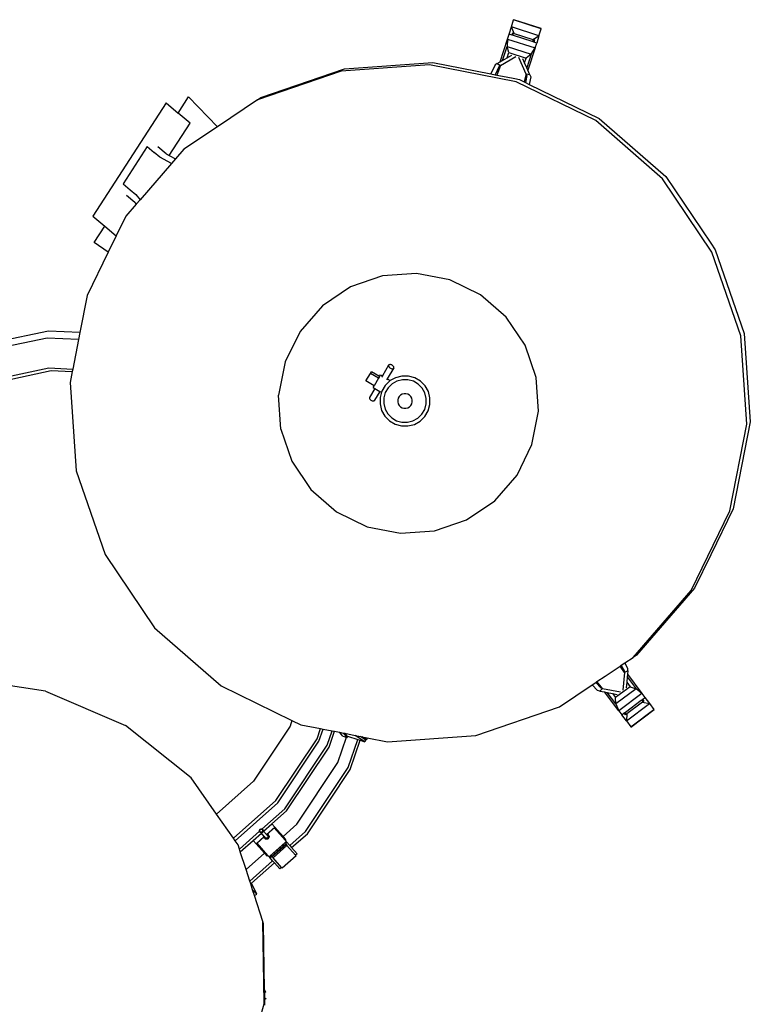
# Model space of a CAD drawing. Units: inches. Extents: x 126 to 724, y 33 to 420.
# Drawn here: x 615 to 724, y 175 to 321 of the extents above; entities that cross this region are included whole.
import ezdxf

# ---------------------------------------------------------------- set-up
doc = ezdxf.new("R2010")
doc.units = ezdxf.units.IN
doc.header["$MEASUREMENT"] = 0
doc.layers.add('ProfileEdges', color=7, linetype='Continuous')

# ---------------------------------------------------------------- blocks, each defined once
blk = doc.blocks.new('drumset')
at = {"layer": 'ProfileEdges'}
for p, q in [((110.14, 56.66), (110.48, 57.69)), ((110.48, 57.69), (110.49, 57.73)), ((114.59, 56.36), (110.48, 57.69)), ((114.6, 56.41), (110.49, 57.73)), ((109.79, 55.58), (110.14, 56.66)), ((114.25, 55.33), (110.14, 56.66)), ((110.57, 55.68), (110.14, 56.66)), ((110.24, 55.44), (110.34, 55.75)), ((110.46, 55.36), (110.34, 55.75)), ((110.34, 55.75), (110.57, 55.68)), ((114.25, 55.33), (114.59, 56.36)), ((114.59, 56.36), (114.6, 56.41)), ((108.46, 51.43), (109.56, 54.85)), ((109.56, 54.85), (109.49, 53.76)), ((109.56, 54.85), (109.79, 55.58)), ((109.56, 54.85), (113.67, 53.53)), ((110.24, 55.44), (109.79, 55.58)), ((110.46, 55.36), (110.24, 55.44)), ((113.24, 54.47), (110.46, 55.36)), ((110.57, 55.68), (113.34, 54.79)), ((113.56, 54.72), (113.24, 54.47)), ((113.46, 54.4), (113.24, 54.47)), ((113.34, 54.79), (114.25, 55.33)), ((113.34, 54.79), (113.56, 54.72)), ((113.56, 54.72), (113.46, 54.4)), ((113.91, 54.25), (113.46, 54.4)), ((114.25, 55.33), (113.91, 54.25)), ((108.81, 51.64), (109.49, 53.76)), ((109.77, 52.85), (109.49, 53.76)), ((109.49, 53.76), (113.09, 52.6)), ((109.51, 52.05), (109.77, 52.85)), ((109.77, 52.85), (112.33, 52.02)), ((113.67, 53.53), (112.6, 50.19)), ((113.09, 52.6), (113.67, 53.53)), ((113.67, 53.53), (113.91, 54.25)), ((108.03, 51.18), (108.46, 51.43)), ((108.46, 51.43), (108.81, 51.64)), ((108.53, 50.93), (110.82, 52.27)), ((108.81, 51.64), (109.51, 52.05)), ((109.51, 52.05), (110.22, 52.46)), ((112.33, 49.63), (111.23, 52.11)), ((112.1, 51.3), (111.83, 51.92)), ((112.1, 51.3), (112.33, 52.02)), ((113.09, 52.6), (112.33, 52.02)), ((113.09, 52.6), (112.43, 50.56)), ((84.77, 50.08), (72.3, 45.79)), ((72.8, 46.13), (85.27, 50.42)), ((97.92, 50.99), (84.77, 50.08)), ((85.27, 50.42), (98.42, 51.33)), ((110.86, 48.47), (97.92, 50.99)), ((98.42, 51.33), (107.1, 49.64)), ((107.73, 51.01), (107.1, 49.64)), ((108.03, 51.18), (107.73, 51.01)), ((108.33, 50.81), (107.73, 49.52)), ((108.53, 50.93), (107.98, 49.47)), ((108.03, 51.18), (108.53, 50.93)), ((108.53, 50.93), (108.33, 50.81)), ((112.43, 50.56), (112.1, 51.3)), ((112.6, 50.19), (112.43, 50.56)), ((112.88, 49.54), (112.6, 50.19)), ((107.1, 49.64), (107.73, 49.52)), ((107.73, 49.52), (107.98, 49.47)), ((107.98, 49.47), (109.38, 49.2)), ((109.38, 49.2), (110.63, 48.95)), ((110.63, 48.95), (111.36, 48.81)), ((122.71, 42.69), (110.86, 48.47)), ((111.36, 48.81), (112.02, 48.49)), ((112.33, 49.63), (112.02, 48.49)), ((112.02, 48.49), (112.22, 48.39)), ((112.43, 49.42), (112.22, 48.39)), ((112.33, 49.63), (112.43, 49.42)), ((112.88, 49.54), (112.33, 49.63)), ((113.03, 49.23), (112.81, 48.1)), ((112.88, 49.54), (113.03, 49.23)), ((112.22, 48.39), (112.81, 48.1)), ((112.81, 48.1), (123.21, 43.02)), ((60.5, 43.82), (62.06, 46.23)), ((62.06, 46.23), (66.34, 41.78)), ((72.3, 45.79), (66.34, 41.78)), ((72.3, 45.79), (72.8, 46.13)), ((58.72, 45.32), (47.79, 28.47)), ((58.72, 45.32), (60.5, 43.82)), ((62.29, 42.32), (60.5, 43.82)), ((132.66, 34.03), (122.71, 42.69)), ((123.21, 43.02), (133.16, 34.37)), ((59.16, 37.5), (62.29, 42.32)), ((66.34, 41.78), (61.37, 38.42)), ((55.9, 38.83), (52.3, 33.28)), ((55.9, 38.83), (56.95, 37.95)), ((58.74, 37.73), (57.49, 38.78)), ((61.37, 38.42), (60.12, 36.99)), ((57.78, 37.25), (56.95, 37.95)), ((59.53, 36.31), (57.78, 37.25)), ((58.74, 37.73), (59.16, 37.5)), ((59.16, 37.5), (60.12, 36.99)), ((60.12, 36.99), (59.53, 36.31)), ((59.53, 36.31), (54.82, 30.9)), ((140.02, 23.1), (132.66, 34.03)), ((133.16, 34.37), (139.85, 24.43)), ((52.3, 33.28), (53.35, 32.4)), ((53.35, 32.4), (54.18, 31.7)), ((54.05, 30.51), (52.81, 31.56)), ((54.18, 31.7), (54.82, 30.9)), ((54.82, 30.9), (54.26, 30.26)), ((54.26, 30.26), (52.71, 28.48)), ((54.05, 30.51), (54.26, 30.26)), ((47.79, 28.47), (49.58, 26.97)), ((52.71, 28.48), (51.28, 25.54)), ((48.01, 24.56), (49.58, 26.97)), ((49.58, 26.97), (51.28, 25.54)), ((51.28, 25.54), (50.09, 23.1)), ((50.09, 23.1), (48.01, 24.56)), ((139.85, 24.43), (140.52, 23.44)), ((50.09, 23.1), (46.93, 16.63)), ((144.31, 10.63), (140.02, 23.1)), ((140.52, 23.44), (144.81, 10.97)), ((90.96, 19.58), (86.17, 17.93)), ((96.01, 19.93), (90.96, 19.58)), ((100.97, 18.96), (96.01, 19.93)), ((86.17, 17.93), (81.98, 15.11)), ((105.52, 16.74), (100.97, 18.96)), ((46.93, 16.63), (45.85, 11.11)), ((109.34, 13.42), (105.52, 16.74)), ((81.98, 15.11), (78.66, 11.29)), ((112.17, 9.23), (109.34, 13.42)), ((41.17, 11.34), (30.06, 8.97)), ((40.97, 10.31), (30.21, 8.01)), ((45.65, 10.07), (40.97, 10.31)), ((45.85, 11.11), (41.17, 11.34)), ((45.85, 11.11), (45.65, 10.07)), ((78.66, 11.29), (76.44, 6.74)), ((145.23, -2.52), (144.31, 10.63)), ((144.81, 10.97), (145.73, -2.18)), ((45.65, 10.07), (44.79, 5.68)), ((113.81, 4.44), (112.17, 9.23)), ((76.44, 6.74), (75.47, 1.78)), ((91.86, 6.24), (90.92, 4.66)), ((91.86, 6.24), (91.85, 6.17)), ((91.85, 6.17), (91.86, 6.09)), ((91.89, 6.29), (91.86, 6.24)), ((91.86, 6.09), (91.91, 6.01)), ((91.95, 6.33), (91.89, 6.29)), ((91.91, 6.01), (91.97, 5.94)), ((92.03, 6.35), (91.95, 6.33)), ((91.97, 5.94), (92.05, 5.87)), ((92.12, 6.35), (92.03, 6.35)), ((92.22, 6.33), (92.12, 6.35)), ((92.32, 6.29), (92.22, 6.33)), ((92.42, 6.23), (92.32, 6.29)), ((92.5, 6.16), (92.42, 6.23)), ((92.56, 6.08), (92.5, 6.16)), ((92.61, 6), (92.56, 6.08)), ((92.62, 5.92), (92.61, 6)), ((92.61, 5.86), (92.62, 5.92)), ((31.63, 3.8), (41.24, 5.86)), ((31.99, 3.41), (41.6, 5.46)), ((41.24, 5.86), (44.79, 5.68)), ((41.6, 5.46), (44.72, 5.3)), ((44.72, 5.3), (44.41, 3.69)), ((44.79, 5.68), (44.72, 5.3)), ((88.48, 3.92), (89.14, 5.03)), ((89.14, 5.03), (89.29, 5.29)), ((90.35, 4.32), (89.14, 5.03)), ((90.5, 4.58), (89.29, 5.29)), ((90.5, 4.58), (90.35, 4.32)), ((90.5, 4.58), (90.65, 4.82)), ((90.65, 4.82), (90.92, 4.66)), ((90.92, 4.66), (90.8, 4.46)), ((92.61, 5.86), (91.65, 4.23)), ((92.05, 5.87), (92.15, 5.81)), ((92.89, 4.4), (92.1, 3.96)), ((92.15, 5.81), (92.25, 5.77)), ((92.25, 5.77), (92.35, 5.74)), ((92.35, 5.74), (92.44, 5.74)), ((92.44, 5.74), (92.52, 5.76)), ((92.52, 5.76), (92.58, 5.8)), ((92.58, 5.8), (92.61, 5.86)), ((93.84, 4.65), (92.89, 4.4)), ((94.82, 4.64), (93.84, 4.65)), ((95.76, 4.38), (94.82, 4.64)), ((114.16, -0.61), (113.81, 4.44)), ((44.41, 3.69), (45.32, -9.46)), ((89.69, 3.2), (88.48, 3.92)), ((89.55, 2.96), (89.69, 3.2)), ((89.55, 2.96), (89.82, 2.8)), ((90.35, 4.32), (89.69, 3.2)), ((91.34, 3.24), (90.84, 2.4)), ((92.04, 3.92), (91.34, 3.24)), ((91.65, 4.23), (91.56, 4.08)), ((91.65, 4.23), (91.65, 4.23)), ((91.65, 4.23), (92.1, 3.96)), ((92.37, 3.48), (91.78, 2.9)), ((92.1, 3.96), (92.04, 3.92)), ((93.1, 3.89), (92.37, 3.48)), ((93.91, 4.1), (93.1, 3.89)), ((94.74, 4.09), (93.91, 4.1)), ((95.54, 3.87), (94.74, 4.09)), ((96.26, 3.44), (95.54, 3.87)), ((96.6, 3.88), (95.76, 4.38)), ((96.84, 2.85), (96.26, 3.44)), ((97.29, 3.18), (96.6, 3.88)), ((97.77, 2.33), (97.29, 3.18)), ((75.82, -3.27), (75.47, 1.78)), ((89.82, 2.8), (89.01, 1.43)), ((90.55, 2.36), (89.77, 1.04)), ((89.82, 2.8), (90.55, 2.36)), ((90.55, 2.36), (90.79, 2.22)), ((90.79, 2.22), (90.58, 1.45)), ((90.84, 2.4), (90.79, 2.22)), ((91.35, 2.18), (91.13, 1.38)), ((91.78, 2.9), (91.35, 2.18)), ((93.44, 1.6), (93.29, 1.35)), ((93.64, 1.8), (93.44, 1.6)), ((93.89, 1.93), (93.64, 1.8)), ((94.16, 2), (93.89, 1.93)), ((94.44, 2), (94.16, 2)), ((94.72, 1.93), (94.44, 2)), ((94.96, 1.78), (94.72, 1.93)), ((95.16, 1.58), (94.96, 1.78)), ((95.3, 1.33), (95.16, 1.58)), ((97.25, 2.12), (96.84, 2.85)), ((97.46, 1.31), (97.25, 2.12)), ((98.01, 1.38), (97.77, 2.33)), ((89.01, 1.43), (89, 1.36)), ((89, 1.36), (89.02, 1.28)), ((89.02, 1.28), (89.06, 1.2)), ((89.06, 1.2), (89.13, 1.12)), ((89.13, 1.12), (89.21, 1.05)), ((89.21, 1.05), (89.31, 1)), ((89.31, 1), (89.41, 0.95)), ((89.41, 0.95), (89.51, 0.93)), ((89.51, 0.93), (89.6, 0.93)), ((89.6, 0.93), (89.68, 0.95)), ((89.68, 0.95), (89.74, 0.99)), ((89.74, 0.99), (89.77, 1.04)), ((89.77, 1.04), (89.77, 1.05)), ((90.58, 1.45), (90.57, 0.48)), ((90.57, 0.48), (90.81, -0.47)), ((91.13, 1.38), (91.12, 0.54)), ((91.12, 0.54), (91.33, -0.27)), ((93.22, 1.08), (93.21, 0.8)), ((93.21, 0.8), (93.28, 0.52)), ((93.29, 1.35), (93.22, 1.08)), ((93.28, 0.52), (93.42, 0.28)), ((93.42, 0.28), (93.62, 0.07)), ((93.62, 0.07), (93.87, -0.07)), ((94.7, -0.08), (94.94, 0.06)), ((94.94, 0.06), (95.14, 0.26)), ((95.14, 0.26), (95.29, 0.5)), ((95.29, 0.5), (95.37, 0.78)), ((95.37, 1.06), (95.3, 1.33)), ((95.37, 0.78), (95.37, 1.06)), ((97.23, -0.32), (97.45, 0.48)), ((97.45, 0.48), (97.46, 1.31)), ((97.74, -0.54), (98, 0.4)), ((98, 0.4), (98.01, 1.38)), ((90.81, -0.47), (91.3, -1.32)), ((91.3, -1.32), (91.98, -2.02)), ((91.33, -0.27), (91.74, -0.99)), ((91.74, -0.99), (92.32, -1.59)), ((93.87, -0.07), (94.14, -0.15)), ((94.14, -0.15), (94.42, -0.15)), ((94.42, -0.15), (94.7, -0.08)), ((96.21, -1.63), (96.81, -1.04)), ((96.54, -2.07), (97.24, -1.38)), ((96.81, -1.04), (97.23, -0.32)), ((97.24, -1.38), (97.74, -0.54)), ((113.2, -5.57), (114.16, -0.61)), ((91.98, -2.02), (92.82, -2.52)), ((92.32, -1.59), (93.04, -2.01)), ((92.82, -2.52), (93.76, -2.78)), ((93.04, -2.01), (93.84, -2.24)), ((93.76, -2.78), (94.74, -2.79)), ((93.84, -2.24), (94.68, -2.24)), ((94.68, -2.24), (95.48, -2.04)), ((94.74, -2.79), (95.69, -2.55)), ((95.48, -2.04), (96.21, -1.63)), ((95.69, -2.55), (96.54, -2.07)), ((142.7, -15.46), (145.23, -2.52)), ((145.73, -2.18), (143.2, -15.13)), ((75.82, -3.27), (77.46, -8.06)), ((110.98, -10.12), (113.2, -5.57)), ((77.46, -8.06), (80.29, -12.25)), ((45.32, -9.46), (49.61, -21.93)), ((107.65, -13.94), (110.98, -10.12)), ((80.29, -12.25), (84.11, -15.58)), ((103.46, -16.77), (107.65, -13.94)), ((84.11, -15.58), (88.66, -17.8)), ((136.92, -27.31), (142.7, -15.46)), ((143.2, -15.13), (139.85, -21.99)), ((98.67, -18.41), (103.46, -16.77)), ((88.66, -17.8), (93.62, -18.76)), ((93.62, -18.76), (98.67, -18.41)), ((49.61, -21.93), (56.97, -32.87)), ((139.85, -21.99), (137.42, -26.97)), ((128.27, -37.26), (136.92, -27.31)), ((137.42, -26.97), (128.77, -36.92)), ((56.97, -32.87), (66.92, -41.52)), ((126.5, -38.45), (127.02, -38.1)), ((127.02, -38.1), (128.27, -37.26)), ((127.5, -38.91), (127.02, -38.1)), ((128.77, -36.92), (128.27, -37.26)), ((124.1, -40.06), (125.14, -39.36)), ((125.14, -39.36), (126.32, -38.57)), ((126.32, -38.57), (126.5, -38.45)), ((126.97, -39.53), (126.32, -38.57)), ((126.99, -39.29), (126.5, -38.45)), ((126.97, -39.53), (126.74, -42.16)), ((127.47, -39.26), (126.97, -39.53)), ((126.97, -39.53), (126.99, -39.29)), ((127.47, -39.26), (127.42, -39.76)), ((127.47, -39.26), (127.5, -38.91)), ((40.74, -42.32), (27.51, -40.25)), ((122.17, -41.36), (122.7, -41.01)), ((122.7, -41.01), (122.89, -40.88)), ((123.49, -41.84), (122.7, -41.01)), ((122.89, -40.88), (124.1, -40.06)), ((123.72, -41.88), (122.89, -40.88)), ((127.32, -40.97), (127.25, -41.78)), ((127.39, -40.16), (127.32, -40.97)), ((127.32, -40.97), (127.82, -41.64)), ((127.42, -39.76), (127.39, -40.16)), ((127.39, -40.16), (128.72, -41.94)), ((127.42, -39.76), (129.58, -42.63)), ((40.74, -42.32), (52.65, -47.43)), ((66.92, -41.52), (77.46, -46.67)), ((117.33, -44.63), (122.17, -41.36)), ((122.99, -42.22), (122.17, -41.36)), ((123.33, -42.28), (122.99, -42.22)), ((123.33, -42.28), (123.72, -41.88)), ((123.33, -42.28), (124.02, -42.42)), ((123.72, -41.88), (123.49, -41.84)), ((123.72, -41.88), (126.38, -42.41)), ((126.13, -45.22), (124.02, -42.42)), ((124.02, -42.42), (124.42, -42.5)), ((125.71, -44.21), (124.42, -42.5)), ((124.42, -42.5), (125.22, -42.66)), ((127.82, -41.64), (125.67, -43.26)), ((128.72, -41.94), (125.71, -44.21)), ((127.82, -41.64), (128.72, -41.94)), ((129.58, -42.63), (128.72, -41.94)), ((125.22, -42.66), (125.67, -43.26)), ((125.22, -42.66), (125.88, -42.79)), ((125.71, -44.21), (125.67, -43.26)), ((129.58, -42.63), (126.13, -45.22)), ((127.15, -45.41), (129.48, -43.66)), ((129.68, -43.93), (127.35, -45.68)), ((129.48, -43.66), (129.67, -43.52)), ((129.48, -43.66), (129.87, -43.79)), ((129.58, -42.63), (130.04, -43.24)), ((129.67, -43.52), (130.04, -43.24)), ((129.67, -43.52), (129.87, -43.79)), ((129.87, -43.79), (129.68, -43.93)), ((129.68, -43.93), (130.72, -44.14)), ((130.04, -43.24), (130.72, -44.14)), ((104.86, -48.91), (117.33, -44.63)), ((125.71, -44.21), (126.13, -45.22)), ((126.13, -45.22), (126.59, -45.83)), ((126.96, -45.55), (127.15, -45.41)), ((127.16, -45.82), (127.15, -45.41)), ((127.27, -46.74), (130.72, -44.14)), ((127.92, -47.61), (131.37, -45.01)), ((127.95, -47.64), (131.4, -45.05)), ((130.72, -44.14), (131.37, -45.01)), ((131.37, -45.01), (131.4, -45.05)), ((77.46, -46.67), (77.18, -47.49)), ((77.46, -46.67), (78.77, -47.31)), ((126.59, -45.83), (126.96, -45.55)), ((127.27, -46.74), (126.59, -45.83)), ((127.16, -45.82), (126.96, -45.55)), ((127.35, -45.68), (127.16, -45.82)), ((127.35, -45.68), (127.27, -46.74)), ((127.27, -46.74), (127.92, -47.61)), ((62.43, -55.23), (52.65, -47.43)), ((77.18, -47.49), (71.71, -55.7)), ((78.77, -47.31), (81.71, -47.88)), ((81.19, -49.41), (81.71, -47.88)), ((81.48, -49.74), (82.09, -47.95)), ((81.71, -47.88), (82.09, -47.95)), ((82.09, -47.95), (83.43, -48.21)), ((82.71, -50.32), (83.43, -48.21)), ((82.98, -50.63), (83.78, -48.28)), ((83.43, -48.21), (83.78, -48.28)), ((83.78, -48.28), (84.54, -48.43)), ((127.92, -47.61), (127.95, -47.64)), ((75.07, -58.59), (81.19, -49.41)), ((75.36, -58.92), (81.48, -49.74)), ((84.31, -52.93), (85.6, -49.17)), ((85.03, -48.98), (84.54, -48.43)), ((84.54, -48.43), (85.08, -48.54)), ((85.03, -48.98), (85.6, -49.17)), ((85.66, -49.19), (85.08, -48.54)), ((85.08, -48.54), (85.32, -48.58)), ((85.69, -49), (85.32, -48.58)), ((85.32, -48.58), (86.86, -48.88)), ((85.6, -49.17), (85.66, -49.19)), ((85.72, -49.01), (85.66, -49.19)), ((85.69, -49), (85.72, -49.01)), ((85.72, -49.01), (87.25, -49.51)), ((85.83, -53.65), (87.25, -49.51)), ((86.11, -53.97), (87.6, -49.62)), ((88.3, -49.85), (86.86, -48.88)), ((86.86, -48.88), (87.65, -49.04)), ((87.25, -49.51), (87.6, -49.62)), ((87.6, -49.62), (88.3, -49.85)), ((88.31, -49.48), (87.65, -49.04)), ((87.65, -49.04), (87.85, -49.08)), ((88.57, -49.56), (87.85, -49.08)), ((87.85, -49.08), (88.68, -49.24)), ((88.42, -49.51), (88.3, -49.85)), ((88.31, -49.48), (88.42, -49.51)), ((88.42, -49.51), (88.57, -49.56)), ((88.68, -49.24), (88.57, -49.56)), ((88.68, -49.24), (91.71, -49.83)), ((91.71, -49.83), (104.86, -48.91)), ((76.39, -59.81), (82.71, -50.32)), ((76.66, -60.11), (82.98, -50.63)), ((78.19, -62.11), (84.31, -52.93)), ((79.47, -63.21), (85.83, -53.65)), ((79.75, -63.53), (86.11, -53.97)), ((66.2, -60.6), (62.43, -55.23)), ((71.71, -55.7), (66.2, -60.6)), ((68.74, -64.22), (75.07, -58.59)), ((68.99, -64.58), (75.36, -58.92)), ((72.98, -62.84), (76.39, -59.81)), ((74.47, -62.05), (76.66, -60.11)), ((68.74, -64.22), (66.2, -60.6)), ((72.61, -63.13), (72.62, -63.06)), ((72.62, -63.06), (72.64, -62.99)), ((72.64, -62.99), (72.67, -62.93)), ((72.65, -63.05), (72.67, -62.99)), ((72.65, -63.11), (72.65, -63.05)), ((72.67, -62.93), (72.72, -62.88)), ((72.67, -62.99), (72.7, -62.94)), ((72.7, -62.94), (72.74, -62.9)), ((72.72, -62.88), (72.79, -62.84)), ((72.74, -62.9), (72.79, -62.87)), ((72.79, -62.84), (72.86, -62.82)), ((72.79, -62.87), (72.85, -62.86)), ((72.85, -62.86), (72.91, -62.86)), ((72.86, -62.82), (72.93, -62.82)), ((72.91, -62.86), (72.97, -62.87)), ((72.93, -62.82), (72.98, -62.84)), ((72.97, -62.87), (73.02, -62.9)), ((72.98, -62.84), (73, -62.84)), ((73, -62.84), (73.06, -62.88)), ((73.02, -62.9), (73.06, -62.94)), ((73.06, -62.88), (73.11, -62.93)), ((73.06, -62.95), (73.06, -62.94)), ((73.06, -62.95), (73.07, -62.96)), ((73.06, -62.95), (73.09, -62.99)), ((73.07, -62.96), (73.1, -63.01)), ((73.09, -62.99), (73.1, -63.05)), ((73.1, -63.01), (73.11, -63.07)), ((73.1, -63.05), (73.1, -63.11)), ((73.11, -62.93), (73.12, -62.94)), ((73.11, -62.93), (73.11, -62.93)), ((73.11, -62.93), (73.14, -62.99)), ((73.11, -63.07), (73.11, -63.13)), ((73.12, -62.94), (73.15, -63)), ((73.14, -62.99), (73.16, -63.05)), ((73.15, -63), (73.17, -63.07)), ((73.16, -63.05), (73.16, -63.06)), ((73.17, -63.07), (73.16, -63.05)), ((73.16, -63.06), (73.16, -63.13)), ((73.17, -63.07), (73.17, -63.07)), ((73.24, -63.15), (73.17, -63.07)), ((73.24, -63.15), (74.47, -62.05)), ((73.67, -63.63), (74.9, -62.54)), ((73.75, -63.6), (74.8, -62.68)), ((74.47, -62.05), (74.9, -62.54)), ((74.8, -62.68), (76.42, -64.5)), ((74.9, -62.54), (76.14, -63.94)), ((76.14, -63.94), (78.19, -62.11)), ((68.99, -64.58), (68.74, -64.22)), ((69.62, -65.82), (72.62, -63.16)), ((71.66, -64.54), (72.9, -63.45)), ((72.1, -65.03), (73.33, -63.94)), ((72.25, -64.94), (73.29, -64.02)), ((72.62, -63.16), (72.61, -63.13)), ((72.63, -63.2), (72.62, -63.16)), ((72.67, -63.26), (72.63, -63.2)), ((72.66, -63.17), (72.65, -63.11)), ((72.69, -63.22), (72.66, -63.17)), ((72.68, -63.27), (72.67, -63.26)), ((72.68, -63.27), (72.68, -63.27)), ((72.72, -63.31), (72.68, -63.27)), ((72.7, -63.23), (72.69, -63.22)), ((72.7, -63.23), (72.7, -63.23)), ((72.71, -63.24), (72.7, -63.23)), ((72.71, -63.24), (72.71, -63.24)), ((72.73, -63.26), (72.71, -63.24)), ((72.78, -63.35), (72.72, -63.31)), ((72.73, -63.33), (72.72, -63.31)), ((72.78, -63.29), (72.73, -63.26)), ((72.74, -63.28), (72.73, -63.26)), ((72.79, -63.36), (72.73, -63.33)), ((72.79, -63.31), (72.74, -63.28)), ((72.84, -63.31), (72.78, -63.29)), ((72.81, -63.36), (72.78, -63.35)), ((72.85, -63.32), (72.79, -63.31)), ((72.82, -63.37), (72.79, -63.36)), ((72.85, -63.37), (72.81, -63.36)), ((72.82, -63.37), (72.81, -63.36)), ((72.86, -63.38), (72.82, -63.37)), ((72.9, -63.45), (72.82, -63.37)), ((72.9, -63.31), (72.84, -63.31)), ((72.91, -63.32), (72.85, -63.32)), ((72.92, -63.37), (72.85, -63.37)), ((72.93, -63.38), (72.86, -63.38)), ((72.96, -63.29), (72.9, -63.31)), ((72.9, -63.45), (72.9, -63.45)), ((73.33, -63.94), (72.9, -63.45)), ((72.97, -63.31), (72.91, -63.32)), ((72.99, -63.35), (72.92, -63.37)), ((73, -63.36), (72.93, -63.38)), ((73.01, -63.26), (72.96, -63.29)), ((73.02, -63.28), (72.97, -63.31)), ((73.05, -63.31), (72.99, -63.35)), ((73.06, -63.33), (73, -63.36)), ((73.05, -63.22), (73.01, -63.26)), ((73.06, -63.23), (73.02, -63.28)), ((73.08, -63.17), (73.05, -63.22)), ((73.1, -63.26), (73.05, -63.31)), ((73.1, -63.18), (73.06, -63.23)), ((73.11, -63.28), (73.06, -63.33)), ((73.1, -63.11), (73.08, -63.17)), ((73.11, -63.13), (73.1, -63.18)), ((73.14, -63.2), (73.1, -63.26)), ((73.15, -63.21), (73.11, -63.28)), ((73.16, -63.13), (73.14, -63.2)), ((73.17, -63.15), (73.15, -63.21)), ((73.17, -63.07), (73.17, -63.15)), ((73.21, -63.17), (73.23, -63.16)), ((73.67, -63.63), (73.24, -63.15)), ((73.29, -64.02), (73.29, -63.99)), ((73.31, -64.12), (73.29, -64.02)), ((73.29, -64.02), (73.29, -64.02)), ((73.36, -64.2), (73.31, -64.12)), ((73.33, -63.94), (73.33, -63.94)), ((73.34, -63.95), (73.33, -63.94)), ((73.48, -64.11), (73.34, -63.95)), ((73.37, -64.21), (73.36, -64.2)), ((73.37, -64.22), (73.37, -64.21)), ((73.43, -64.27), (73.37, -64.22)), ((73.51, -64.32), (73.43, -64.27)), ((73.44, -64.29), (73.43, -64.27)), ((73.52, -64.34), (73.44, -64.29)), ((73.48, -64.11), (73.47, -64.1)), ((73.52, -64.15), (73.48, -64.11)), ((73.61, -64.35), (73.51, -64.32)), ((73.57, -64.18), (73.52, -64.15)), ((73.62, -64.36), (73.52, -64.34)), ((73.63, -64.2), (73.57, -64.18)), ((73.71, -64.35), (73.61, -64.35)), ((73.72, -64.36), (73.62, -64.36)), ((73.69, -64.2), (73.63, -64.2)), ((73.64, -63.66), (73.66, -63.64)), ((73.68, -63.64), (73.67, -63.63)), ((73.85, -63.83), (73.68, -63.64)), ((73.75, -64.18), (73.69, -64.2)), ((73.8, -64.32), (73.71, -64.35)), ((73.72, -63.75), (73.76, -63.76)), ((73.82, -64.34), (73.72, -64.36)), ((73.73, -63.6), (73.75, -63.6)), ((73.75, -63.6), (73.82, -63.62)), ((73.8, -64.15), (73.75, -64.18)), ((73.76, -63.76), (73.78, -63.78)), ((73.84, -64.11), (73.8, -64.15)), ((73.89, -64.27), (73.8, -64.32)), ((73.82, -63.62), (73.9, -63.67)), ((73.9, -64.29), (73.82, -64.34)), ((73.87, -64.06), (73.84, -64.11)), ((73.85, -63.83), (73.88, -63.88)), ((73.89, -64), (73.87, -64.06)), ((73.88, -63.88), (73.89, -63.94)), ((73.89, -63.94), (73.89, -64)), ((73.96, -64.2), (73.89, -64.27)), ((73.9, -63.67), (73.97, -63.74)), ((73.97, -64.22), (73.9, -64.29)), ((74.01, -64.12), (73.96, -64.2)), ((73.97, -63.74), (73.98, -63.75)), ((73.97, -63.74), (73.97, -63.74)), ((73.97, -63.74), (74.02, -63.83)), ((74.03, -64.13), (73.97, -64.22)), ((73.98, -63.75), (74.03, -63.84)), ((74.04, -64.02), (74.01, -64.12)), ((74.02, -63.83), (74.04, -63.92)), ((74.03, -63.84), (74.06, -63.94)), ((74.03, -64.13), (74.05, -64.04)), ((74.04, -63.92), (74.04, -64.02)), ((74.06, -63.94), (74.05, -64.04)), ((76.14, -63.94), (76.54, -64.39)), ((76.54, -64.39), (76.42, -64.5)), ((76.42, -64.5), (76.61, -64.72)), ((77.12, -65.3), (79.47, -63.21)), ((77.4, -65.61), (79.75, -63.53)), ((69.42, -65.18), (68.99, -64.58)), ((69.62, -65.82), (69.42, -65.18)), ((69.76, -66.24), (69.62, -65.82)), ((69.76, -66.24), (71.66, -64.54)), ((71.66, -64.54), (72.1, -65.03)), ((72.1, -65.03), (73.34, -66.43)), ((73.87, -66.77), (72.25, -64.94)), ((74.06, -66.99), (76.61, -64.72)), ((74.22, -66.85), (76.46, -64.86)), ((74.35, -66.99), (76.59, -65.01)), ((76.57, -65.16), (74.5, -67)), ((74.64, -67.15), (76.7, -65.31)), ((76.46, -64.86), (76.53, -64.95)), ((76.53, -64.95), (76.69, -64.81)), ((76.53, -64.95), (76.59, -65.01)), ((76.66, -65.09), (76.57, -65.16)), ((76.57, -65.16), (76.7, -65.31)), ((76.59, -65.01), (76.66, -65.09)), ((76.61, -64.72), (76.69, -64.81)), ((76.69, -64.81), (77.12, -65.3)), ((76.7, -65.31), (77.97, -66.74)), ((77.12, -65.3), (77.4, -65.61)), ((77.4, -65.61), (78.21, -66.52)), ((70.61, -68.85), (69.76, -66.24)), ((70.61, -68.85), (73.34, -66.43)), ((73.34, -66.43), (73.74, -66.88)), ((73.87, -66.77), (73.74, -66.88)), ((73.87, -66.77), (74.06, -66.99)), ((74.14, -67.07), (74.06, -66.99)), ((74.14, -67.07), (74.29, -66.93)), ((74.57, -67.56), (74.14, -67.07)), ((74.22, -66.85), (74.29, -66.93)), ((74.29, -66.93), (74.35, -66.99)), ((74.42, -67.07), (74.35, -66.99)), ((74.5, -67), (74.42, -67.07)), ((74.5, -67), (74.64, -67.15)), ((75.9, -68.57), (74.64, -67.15)), ((78.07, -66.85), (76, -68.68)), ((78.21, -66.52), (77.97, -66.74)), ((77.97, -66.74), (78.07, -66.85)), ((71.17, -70.58), (70.61, -68.85)), ((71.17, -70.58), (74.57, -67.56)), ((71.43, -70.91), (74.85, -67.88)), ((74.85, -67.88), (74.57, -67.56)), ((75.66, -68.79), (74.85, -67.88)), ((75.9, -68.57), (75.66, -68.79)), ((75.9, -68.57), (76, -68.68)), ((71.31, -71.02), (71.17, -70.58)), ((71.31, -71.02), (71.43, -70.91)), ((71.59, -71.89), (71.31, -71.02)), ((72.22, -72.53), (71.43, -70.91)), ((72.22, -72.53), (71.59, -71.89)), ((71.86, -72.72), (71.59, -71.89)), ((71.86, -72.72), (72.22, -72.53)), ((73.13, -76.61), (71.86, -72.72)), ((73.31, -88.74), (73.13, -76.61)), ((73.23, -76.96), (73.13, -76.61)), ((73.38, -86.81), (73.23, -76.96)), ((73.38, -86.81), (73.5, -87.14)), ((73.39, -87.17), (73.38, -86.81)), ((73.39, -87.17), (73.5, -87.14)), ((73.4, -87.76), (73.39, -87.17)), ((73.4, -87.98), (73.4, -87.76)), ((73.4, -87.98), (73.62, -88.11)), ((73.4, -88.19), (73.4, -87.98)), ((73.31, -88.74), (69.96, -100.74)), ((73.42, -89.09), (73.4, -88.19))]:
    blk.add_line(p, q, dxfattribs=at)

msp = doc.modelspace()

# ---------------------------------------------------------------- block references
msp.add_blockref('drumset', (577.93, 263.64))

doc.saveas('drawing.dxf')
